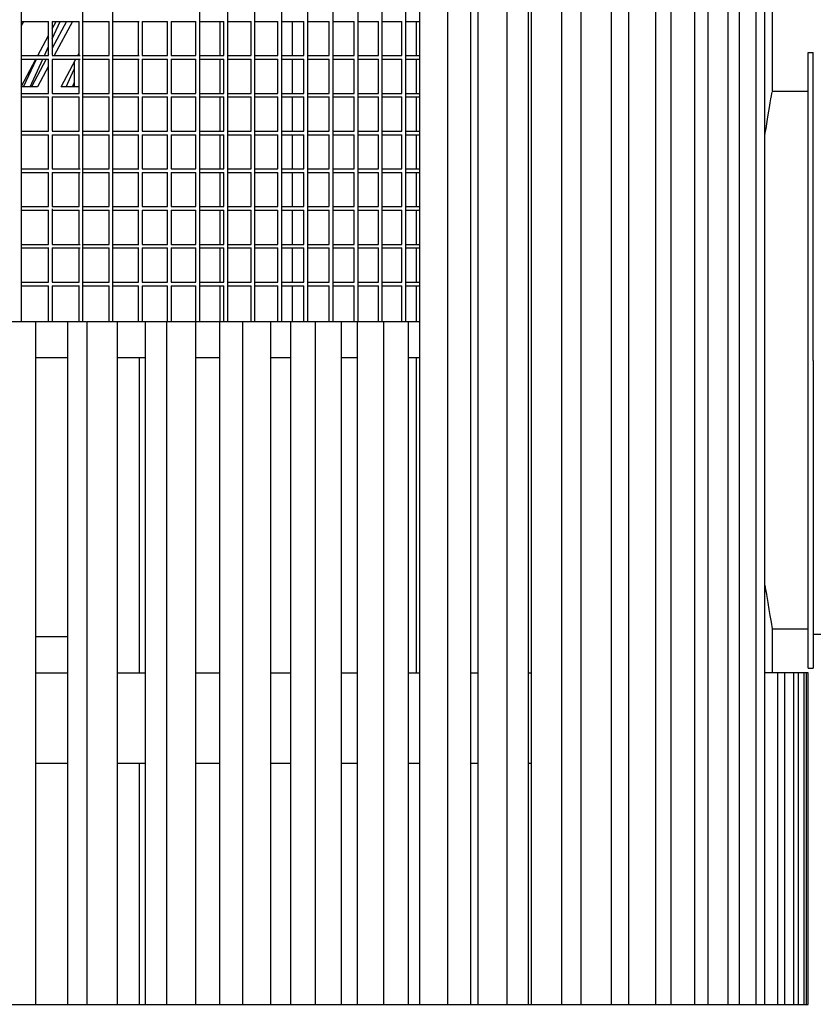
# Model space of a CAD drawing. Units: millimetres. Extents: x 15070 to 152964, y -76895 to 8202.
# Drawn here: x 84730 to 85832, y -73550 to -72184 of the extents above; entities that cross this region are included whole.
import ezdxf

# ---------------------------------------------------------------- set-up
doc = ezdxf.new("R2010")
doc.units = ezdxf.units.MM
doc.header["$LTSCALE"] = 0.5

msp = doc.modelspace()

# ---------------------------------------------------------------- linework, layer by layer
for p, q in [((85286.2, -73550.1), (85286.2, -70952.7)), ((85324.8, -73550.1), (85324.8, -70952.7)), ((85356.6, -73550.1), (85356.6, -70952.7)), ((85366.9, -73550.1), (85366.9, -70952.7)), ((85407.3, -73550.1), (85407.3, -70952.7)), ((85436.7, -73550.1), (85436.7, -70952.7)), ((85441, -73550.1), (85441, -70952.7)), ((85483.2, -73550.1), (85483.2, -70952.7)), ((85510, -73550.1), (85510, -70952.7)), ((85552.1, -73550.1), (85552.1, -70952.7)), ((85613.7, -73550.1), (85613.7, -70952.7)), ((85635, -73550.1), (85635, -70952.7)), ((85667.8, -73550.1), (85667.8, -70952.7)), ((85686.2, -73550.1), (85686.2, -70952.7)), ((85714.2, -73550.1), (85714.2, -70952.7)), ((85729.7, -73550.1), (85729.7, -70952.7)), ((85752.8, -73550.1), (85752.8, -70952.7)), ((85765.2, -73550.1), (85765.2, -70952.7)), ((85576.2, -73550.1), (85576.2, -71015.2)), ((84732.6, -71502.7), (84732.6, -72602.7)), ((84817.8, -71502.7), (84817.8, -72602.7)), ((84859.4, -71502.7), (84859.4, -72602.7)), ((84980, -71502.7), (84980, -72602.7)), ((85018.7, -71502.7), (85018.7, -72602.7)), ((85056.6, -71502.7), (85056.6, -72602.7)), ((85093.7, -71502.7), (85093.7, -72602.7)), ((85129.9, -71502.7), (85129.9, -72602.7)), ((85165.3, -71502.7), (85165.3, -72602.7)), ((85199.8, -71502.7), (85199.8, -72602.7)), ((85233.4, -71502.7), (85233.4, -72602.7)), ((85266.1, -71502.7), (85266.1, -72602.7)), ((85775.3, -72170.3), (85775.3, -72283.4)), ((84735.6, -72186.1), (84732.6, -72191.8)), ((84732.6, -72186.1), (84770.5, -72186.1)), ((84770.5, -72233.5), (84770.5, -72186.1)), ((84775.5, -72196.3), (84780.9, -72186.1)), ((84795.2, -72186.1), (84775.5, -72223)), ((84775.5, -72210.1), (84786.6, -72186.1)), ((84775.5, -72186.1), (84812.8, -72186.1)), ((84775.5, -72186.1), (84775.5, -72232.9)), ((84803.6, -72186.1), (84778.4, -72233.5)), ((84812.8, -72233.5), (84812.8, -72186.1)), ((84817.8, -72186.1), (84854.4, -72186.1)), ((84854.4, -72233.5), (84854.4, -72186.1)), ((84859.1, -72186.1), (84896.2, -72186.1)), ((84895.4, -72233.5), (84895.4, -72186.1)), ((84900.4, -72186.1), (84935.6, -72186.1)), ((84900.4, -72186.1), (84900.4, -72233.5)), ((84935.6, -72233.5), (84935.6, -72186.1)), ((84940.6, -72186.1), (84975, -72186.1)), ((84940.6, -72186.1), (84940.6, -72233.5)), ((84975, -72233.5), (84975, -72186.1)), ((84980, -72186.1), (85013.7, -72186.1)), ((85008.8, -72233.5), (85008.8, -72186.1)), ((85013.7, -72233.5), (85013.7, -72186.1)), ((85018.7, -72186.1), (85051.6, -72186.1)), ((85051.6, -72233.5), (85051.6, -72186.1)), ((85056.6, -72186.1), (85088.7, -72186.1)), ((85088.7, -72233.5), (85088.7, -72186.1)), ((85093.7, -72186.1), (85124.9, -72186.1)), ((85108.8, -72186.1), (85108.8, -72233.5)), ((85124.9, -72233.5), (85124.9, -72186.1)), ((85129.9, -72186.1), (85160.3, -72186.1)), ((85160.3, -72233.5), (85160.3, -72186.1)), ((85165.3, -72186.1), (85194.8, -72186.1)), ((85194.8, -72233.5), (85194.8, -72186.1)), ((85199.8, -72186.1), (85228.4, -72186.1)), ((85228.4, -72233.5), (85228.4, -72186.1)), ((85233.4, -72186.1), (85261.1, -72186.1)), ((85261.1, -72233.5), (85261.1, -72186.1)), ((85266.1, -72186.1), (85286.2, -72186.1)), ((85280.8, -72186.1), (85280.8, -72233.5)), ((84755.7, -72233.5), (84770.5, -72205.7)), ((84764.7, -72233.5), (84770.5, -72221)), ((84732.6, -72233.5), (84770.5, -72233.5)), ((84732.6, -72276.9), (84753, -72238.5)), ((84732.6, -72238.5), (84770.5, -72238.5)), ((84735.9, -72276.9), (84753.6, -72238.5)), ((84744.8, -72276.9), (84762.4, -72238.5)), ((84767.3, -72238.5), (84746.8, -72276.9)), ((84755.9, -72233.5), (84757.1, -72230.8)), ((84770.5, -72232.4), (84769.9, -72233.5)), ((84770.5, -72285.9), (84770.5, -72238.5)), ((84775.4, -72233.5), (84814.5, -72233.5)), ((84775.4, -72238.5), (84814.5, -72238.5)), ((84775.5, -72239.1), (84775.5, -72285.9)), ((84787.8, -72276.9), (84808.3, -72238.5)), ((84810.9, -72233.5), (84812.8, -72230)), ((84812.8, -72285.9), (84812.8, -72238.6)), ((84817.8, -72233.5), (84854.4, -72233.5)), ((84817.8, -72238.5), (84854.4, -72238.5)), ((84854.4, -72285.9), (84854.4, -72238.5)), ((84859.2, -72233.5), (84896.1, -72233.5)), ((84859.2, -72238.5), (84896.1, -72238.5)), ((84895.4, -72285.9), (84895.4, -72238.5)), ((84900.4, -72233.5), (84935.6, -72233.5)), ((84900.4, -72238.5), (84935.6, -72238.5)), ((84900.4, -72238.5), (84900.4, -72285.9)), ((84935.6, -72285.9), (84935.6, -72238.5)), ((84940.6, -72233.5), (84975, -72233.5)), ((84940.6, -72238.5), (84975, -72238.5)), ((84940.6, -72238.5), (84940.6, -72285.9)), ((84975, -72285.9), (84975, -72238.5)), ((84980, -72233.5), (85013.7, -72233.5)), ((84980, -72238.5), (85013.7, -72238.5)), ((85008.8, -72285.9), (85008.8, -72238.5)), ((85013.7, -72285.9), (85013.7, -72238.5)), ((85018.7, -72233.5), (85051.6, -72233.5)), ((85018.7, -72238.5), (85051.6, -72238.5)), ((85051.6, -72285.9), (85051.6, -72238.5)), ((85056.6, -72233.5), (85088.7, -72233.5)), ((85056.6, -72238.5), (85088.7, -72238.5)), ((85088.7, -72285.9), (85088.7, -72238.5)), ((85093.7, -72233.5), (85124.9, -72233.5)), ((85093.7, -72238.5), (85124.9, -72238.5)), ((85108.8, -72238.5), (85108.8, -72285.9)), ((85124.9, -72285.9), (85124.9, -72238.5)), ((85129.9, -72233.5), (85160.3, -72233.5)), ((85129.9, -72238.5), (85160.3, -72238.5)), ((85160.3, -72285.9), (85160.3, -72238.5)), ((85165.3, -72233.5), (85194.8, -72233.5)), ((85165.3, -72238.5), (85194.8, -72238.5)), ((85194.8, -72285.9), (85194.8, -72238.5)), ((85199.8, -72233.5), (85228.4, -72233.5)), ((85199.8, -72238.5), (85228.4, -72238.5)), ((85228.4, -72285.9), (85228.4, -72238.5)), ((85233.4, -72233.5), (85261.1, -72233.5)), ((85233.4, -72238.5), (85261.1, -72238.5)), ((85261.1, -72285.9), (85261.1, -72238.5)), ((85266.1, -72233.5), (85286.2, -72233.5)), ((85266.1, -72238.5), (85286.2, -72238.5)), ((85280.8, -72238.5), (85280.8, -72285.9)), ((85825.3, -72656.4), (85825.3, -72229.4)), ((85825.3, -72229.4), (85832.3, -72229.4)), ((85832.3, -72656.4), (85832.3, -72229.4)), ((84770.5, -72248.2), (84755.3, -72276.9)), ((84794.7, -72276.9), (84806, -72252.3)), ((84806, -72242.7), (84806, -72276.9)), ((84755.3, -72276.9), (84732.6, -72276.9)), ((84812.8, -72276.9), (84787.8, -72276.9)), ((84803.6, -72276.9), (84806, -72271.5)), ((84732, -72285.9), (84770.5, -72285.9)), ((84732.6, -72290.9), (84770.5, -72290.9)), ((84770.5, -72338.3), (84770.5, -72290.9)), ((84775.5, -72285.9), (84812.8, -72285.9)), ((84775.5, -72290.9), (84812.8, -72290.9)), ((84775.5, -72290.9), (84775.5, -72338.1)), ((84812.8, -72338.3), (84812.8, -72290.9)), ((84817.8, -72285.9), (84854.4, -72285.9)), ((84817.8, -72290.9), (84854.4, -72290.9)), ((84854.4, -72338.3), (84854.4, -72290.9)), ((84859.3, -72285.9), (84896, -72285.9)), ((84859.3, -72290.9), (84896, -72290.9)), ((84895.4, -72338.3), (84895.4, -72290.9)), ((84900.4, -72285.9), (84935.6, -72285.9)), ((84900.4, -72290.9), (84935.6, -72290.9)), ((84900.4, -72290.9), (84900.4, -72338.3)), ((84935.6, -72338.3), (84935.6, -72290.9)), ((84940.6, -72285.9), (84975, -72285.9)), ((84940.6, -72290.9), (84975, -72290.9)), ((84940.6, -72290.9), (84940.6, -72338.3)), ((84975, -72338.3), (84975, -72290.9)), ((84980, -72285.9), (85013.7, -72285.9)), ((84980, -72290.9), (85013.7, -72290.9)), ((85008.8, -72338.3), (85008.8, -72290.9)), ((85013.7, -72338.3), (85013.7, -72290.9)), ((85018.7, -72285.9), (85051.6, -72285.9)), ((85018.7, -72290.9), (85051.6, -72290.9)), ((85051.6, -72338.3), (85051.6, -72290.9)), ((85056.6, -72285.9), (85088.7, -72285.9)), ((85056.6, -72290.9), (85088.7, -72290.9)), ((85088.7, -72338.3), (85088.7, -72290.9)), ((85093.7, -72285.9), (85124.9, -72285.9)), ((85093.7, -72290.9), (85124.9, -72290.9)), ((85108.8, -72290.9), (85108.8, -72338.3)), ((85124.9, -72338.3), (85124.9, -72290.9)), ((85129.9, -72285.9), (85160.3, -72285.9)), ((85129.9, -72290.9), (85160.3, -72290.9)), ((85160.3, -72338.3), (85160.3, -72290.9)), ((85165.3, -72285.9), (85194.8, -72285.9)), ((85165.3, -72290.9), (85194.8, -72290.9)), ((85194.8, -72338.3), (85194.8, -72290.9)), ((85199.8, -72285.9), (85228.4, -72285.9)), ((85199.8, -72290.9), (85228.4, -72290.9)), ((85228.4, -72338.3), (85228.4, -72290.9)), ((85233.4, -72285.9), (85261.1, -72285.9)), ((85233.4, -72290.9), (85261.1, -72290.9)), ((85261.1, -72338.3), (85261.1, -72290.9)), ((85266.1, -72285.9), (85286.2, -72285.9)), ((85266.1, -72290.9), (85286.2, -72290.9)), ((85280.8, -72290.9), (85280.8, -72338.3)), ((85825.3, -72283.4), (85775.3, -72283.4)), ((84732.6, -72338.3), (84770.5, -72338.3)), ((84732.6, -72343.3), (84770.5, -72343.3)), ((84770.5, -72390.1), (84770.5, -72343.3)), ((84775.4, -72338.3), (84812.8, -72338.3)), ((84775.5, -72343.3), (84812.8, -72343.3)), ((84775.5, -72343.3), (84775.5, -72390.7)), ((84812.8, -72390.7), (84812.8, -72343.3)), ((84817.8, -72338.3), (84854.4, -72338.3)), ((84817.8, -72343.3), (84854.4, -72343.3)), ((84854.4, -72390.7), (84854.4, -72343.3)), ((84859.3, -72338.3), (84895.9, -72338.3)), ((84859.4, -72343.3), (84895.9, -72343.3)), ((84895.4, -72390.7), (84895.4, -72343.3)), ((84900.4, -72338.3), (84935.6, -72338.3)), ((84900.4, -72343.3), (84935.6, -72343.3)), ((84900.4, -72343.3), (84900.4, -72390.7)), ((84935.6, -72390.7), (84935.6, -72343.3)), ((84940.6, -72338.3), (84975, -72338.3)), ((84940.6, -72343.3), (84975, -72343.3)), ((84940.6, -72343.3), (84940.6, -72390.7)), ((84975, -72390.7), (84975, -72343.3)), ((84980, -72338.3), (85013.7, -72338.3)), ((84980, -72343.3), (85013.7, -72343.3)), ((85008.8, -72390.7), (85008.8, -72343.3)), ((85013.7, -72390.7), (85013.7, -72343.3)), ((85018.7, -72338.3), (85051.6, -72338.3)), ((85018.7, -72343.3), (85051.6, -72343.3)), ((85051.6, -72390.7), (85051.6, -72343.3)), ((85056.6, -72338.3), (85088.7, -72338.3)), ((85056.6, -72343.3), (85088.7, -72343.3)), ((85088.7, -72390.7), (85088.7, -72343.3)), ((85093.7, -72338.3), (85124.9, -72338.3)), ((85093.7, -72343.3), (85124.9, -72343.3)), ((85108.8, -72343.3), (85108.8, -72390.7)), ((85124.9, -72390.7), (85124.9, -72343.3)), ((85129.9, -72338.3), (85160.3, -72338.3)), ((85129.9, -72343.3), (85160.3, -72343.3)), ((85160.3, -72390.7), (85160.3, -72343.3)), ((85165.3, -72338.3), (85194.8, -72338.3)), ((85165.3, -72343.3), (85194.8, -72343.3)), ((85194.8, -72390.7), (85194.8, -72343.3)), ((85199.8, -72338.3), (85228.4, -72338.3)), ((85199.8, -72343.3), (85228.4, -72343.3)), ((85228.4, -72390.7), (85228.4, -72343.3)), ((85233.4, -72338.3), (85261.1, -72338.3)), ((85233.4, -72343.3), (85261.1, -72343.3)), ((85261.1, -72390.7), (85261.1, -72343.3)), ((85266.1, -72338.3), (85286.2, -72338.3)), ((85266.1, -72343.3), (85286.2, -72343.3)), ((85280.8, -72343.3), (85280.8, -72390.7)), ((84732.6, -72390.7), (84771, -72390.7)), ((84775.5, -72390.7), (84814.2, -72390.7)), ((84817.8, -72390.7), (84854.4, -72390.7)), ((84859.4, -72390.7), (84895.8, -72390.7)), ((84900.4, -72390.7), (84935.6, -72390.7)), ((84940.6, -72390.7), (84975, -72390.7)), ((84980, -72390.7), (85013.7, -72390.7)), ((85018.7, -72390.7), (85051.6, -72390.7)), ((85056.6, -72390.7), (85088.7, -72390.7)), ((85093.7, -72390.7), (85124.9, -72390.7)), ((85129.9, -72390.7), (85160.3, -72390.7)), ((85165.3, -72390.7), (85194.8, -72390.7)), ((85199.8, -72390.7), (85228.4, -72390.7)), ((85233.4, -72390.7), (85261.1, -72390.7)), ((85266.1, -72390.7), (85286.2, -72390.7)), ((84732.6, -72395.7), (84770.5, -72395.7)), ((84770.5, -72443.1), (84770.5, -72395.7)), ((84775.5, -72395.7), (84814.2, -72395.7)), ((84775.5, -72395.7), (84775.5, -72443.1)), ((84812.8, -72443.1), (84812.8, -72395.7)), ((84817.8, -72395.7), (84854.4, -72395.7)), ((84854.4, -72443.1), (84854.4, -72395.7)), ((84859.4, -72395.7), (84895.8, -72395.7)), ((84895.4, -72443.1), (84895.4, -72395.7)), ((84900.4, -72395.7), (84935.6, -72395.7)), ((84900.4, -72395.7), (84900.4, -72443.1)), ((84935.6, -72443.1), (84935.6, -72395.7)), ((84940.6, -72395.7), (84975, -72395.7)), ((84940.6, -72395.7), (84940.6, -72443.1)), ((84975, -72443.1), (84975, -72395.7)), ((84980, -72395.7), (85013.7, -72395.7)), ((85008.8, -72443.1), (85008.8, -72395.7)), ((85013.7, -72443.1), (85013.7, -72395.7)), ((85018.7, -72395.7), (85051.6, -72395.7)), ((85051.6, -72443.1), (85051.6, -72395.7)), ((85056.6, -72395.7), (85088.7, -72395.7)), ((85088.7, -72443.1), (85088.7, -72395.7)), ((85093.7, -72395.7), (85124.9, -72395.7)), ((85108.8, -72395.7), (85108.8, -72443.1)), ((85124.9, -72443.1), (85124.9, -72395.7)), ((85129.9, -72395.7), (85160.3, -72395.7)), ((85160.3, -72443.1), (85160.3, -72395.7)), ((85165.3, -72395.7), (85194.8, -72395.7)), ((85194.8, -72443.1), (85194.8, -72395.7)), ((85199.8, -72395.7), (85228.4, -72395.7)), ((85228.4, -72443.1), (85228.4, -72395.7)), ((85233.4, -72395.7), (85261.1, -72395.7)), ((85261.1, -72443.1), (85261.1, -72395.7)), ((85266.1, -72395.7), (85286.2, -72395.7)), ((85280.8, -72395.7), (85280.8, -72443.1)), ((84732.6, -72443.1), (84770.5, -72443.1)), ((84775.5, -72443.1), (84812.8, -72443.1)), ((84775.5, -72446.1), (84775.5, -72495.4)), ((84817.8, -72443.1), (84854.4, -72443.1)), ((84859.4, -72443.1), (84895.7, -72443.1)), ((84900.4, -72443.1), (84935.6, -72443.1)), ((84940.6, -72443.1), (84975, -72443.1)), ((84980, -72443.1), (85013.7, -72443.1)), ((85018.7, -72443.1), (85051.6, -72443.1)), ((85056.6, -72443.1), (85088.7, -72443.1)), ((85093.7, -72443.1), (85124.9, -72443.1)), ((85129.9, -72443.1), (85160.3, -72443.1)), ((85165.3, -72443.1), (85194.8, -72443.1)), ((85199.8, -72443.1), (85228.4, -72443.1)), ((85233.4, -72443.1), (85261.1, -72443.1)), ((85266.1, -72443.1), (85286.2, -72443.1)), ((84732.6, -72448.1), (84770.5, -72448.1)), ((84770.5, -72495.4), (84770.5, -72448.1)), ((84775.4, -72448.1), (84812.8, -72448.1)), ((84812.8, -72495.4), (84812.8, -72448.1)), ((84817.8, -72448.1), (84854.4, -72448.1)), ((84854.4, -72495.4), (84854.4, -72448.1)), ((84859.4, -72448.1), (84895.7, -72448.1)), ((84895.4, -72495.4), (84895.4, -72448.1)), ((84900.4, -72448.1), (84935.6, -72448.1)), ((84900.4, -72448.1), (84900.4, -72495.4)), ((84935.6, -72495.4), (84935.6, -72448.1)), ((84940.6, -72448.1), (84975, -72448.1)), ((84940.6, -72448.1), (84940.6, -72495.4)), ((84975, -72495.4), (84975, -72448.1)), ((84980, -72448.1), (85013.7, -72448.1)), ((85008.8, -72495.4), (85008.8, -72448.1)), ((85013.7, -72495.4), (85013.7, -72448.1)), ((85018.7, -72448.1), (85051.6, -72448.1)), ((85051.6, -72495.4), (85051.6, -72448.1)), ((85056.6, -72448.1), (85088.7, -72448.1)), ((85088.7, -72495.4), (85088.7, -72448.1)), ((85093.7, -72448.1), (85124.9, -72448.1)), ((85108.8, -72448.1), (85108.8, -72495.4)), ((85124.9, -72495.4), (85124.9, -72448.1)), ((85129.9, -72448.1), (85160.3, -72448.1)), ((85160.3, -72495.4), (85160.3, -72448.1)), ((85165.3, -72448.1), (85194.8, -72448.1)), ((85194.8, -72495.4), (85194.8, -72448.1)), ((85199.8, -72448.1), (85228.4, -72448.1)), ((85228.4, -72495.4), (85228.4, -72448.1)), ((85233.4, -72448.1), (85261.1, -72448.1)), ((85261.1, -72495.4), (85261.1, -72448.1)), ((85266.1, -72448.1), (85286.2, -72448.1)), ((85280.8, -72448.1), (85280.8, -72495.4)), ((84732.6, -72495.4), (84770.5, -72495.4)), ((84732.6, -72500.4), (84771, -72500.4)), ((84770.5, -72547.8), (84770.5, -72500.4)), ((84775.5, -72495.4), (84814.2, -72495.4)), ((84775.5, -72500.4), (84814.2, -72500.4)), ((84775.5, -72500.4), (84775.5, -72547.8)), ((84812.8, -72547.8), (84812.8, -72500.4)), ((84817.7, -72500.4), (84854.4, -72500.4)), ((84817.8, -72495.4), (84854.4, -72495.4)), ((84854.4, -72547.8), (84854.4, -72500.4)), ((84859.4, -72495.4), (84895.6, -72495.4)), ((84859.4, -72500.4), (84895.6, -72500.4)), ((84895.4, -72547.8), (84895.4, -72500.4)), ((84900.4, -72495.4), (84935.6, -72495.4)), ((84900.4, -72500.4), (84935.6, -72500.4)), ((84900.4, -72500.4), (84900.4, -72547.8)), ((84935.6, -72547.8), (84935.6, -72500.4)), ((84940.6, -72495.4), (84975, -72495.4)), ((84940.6, -72500.4), (84975, -72500.4)), ((84940.6, -72500.4), (84940.6, -72547.8)), ((84975, -72547.8), (84975, -72500.4)), ((84980, -72495.4), (85013.7, -72495.4)), ((84980, -72500.4), (85013.7, -72500.4)), ((85008.8, -72547.8), (85008.8, -72500.4)), ((85013.7, -72547.8), (85013.7, -72500.4)), ((85018.7, -72495.4), (85051.6, -72495.4)), ((85018.7, -72500.4), (85051.6, -72500.4)), ((85051.6, -72547.8), (85051.6, -72500.4)), ((85056.6, -72495.4), (85088.7, -72495.4)), ((85056.6, -72500.4), (85088.7, -72500.4)), ((85088.7, -72547.8), (85088.7, -72500.4)), ((85093.7, -72495.4), (85124.9, -72495.4)), ((85093.7, -72500.4), (85124.9, -72500.4)), ((85108.8, -72500.4), (85108.8, -72547.8)), ((85124.9, -72547.8), (85124.9, -72500.4)), ((85129.9, -72495.4), (85160.3, -72495.4)), ((85129.9, -72500.4), (85160.3, -72500.4)), ((85160.3, -72547.8), (85160.3, -72500.4)), ((85165.3, -72495.4), (85194.8, -72495.4)), ((85165.3, -72500.4), (85194.8, -72500.4)), ((85194.8, -72547.8), (85194.8, -72500.4)), ((85199.8, -72495.4), (85228.4, -72495.4)), ((85199.8, -72500.4), (85228.4, -72500.4)), ((85228.4, -72547.8), (85228.4, -72500.4)), ((85233.4, -72495.4), (85261.1, -72495.4)), ((85233.4, -72500.4), (85261.1, -72500.4)), ((85261.1, -72547.8), (85261.1, -72500.4)), ((85266.1, -72495.4), (85286.2, -72495.4)), ((85266.1, -72500.4), (85286.2, -72500.4)), ((85280.8, -72500.4), (85280.8, -72547.8)), ((84732.6, -72547.8), (84770.5, -72547.8)), ((84732.6, -72552.8), (84770.5, -72552.8)), ((84770.5, -72602.7), (84770.5, -72552.8)), ((84775.5, -72547.8), (84812.9, -72547.8)), ((84775.5, -72552.8), (84813.6, -72552.8)), ((84775.5, -72552.8), (84775.5, -72602.7)), ((84812.8, -72602.7), (84812.8, -72552.8)), ((84817.8, -72547.8), (84854.4, -72547.8)), ((84817.8, -72552.8), (84854.4, -72552.8)), ((84854.4, -72602.7), (84854.4, -72552.8)), ((84859.4, -72547.8), (84895.5, -72547.8)), ((84859.4, -72552.8), (84895.5, -72552.8)), ((84895.4, -72602.7), (84895.4, -72552.8)), ((84900.4, -72547.8), (84935.6, -72547.8)), ((84900.4, -72552.8), (84935.6, -72552.8)), ((84900.4, -72552.8), (84900.4, -72602.7)), ((84935.6, -72602.7), (84935.6, -72552.8)), ((84940.6, -72547.8), (84975, -72547.8)), ((84940.6, -72552.8), (84975, -72552.8)), ((84940.6, -72552.8), (84940.6, -72602.7)), ((84975, -72602.7), (84975, -72552.8)), ((84980, -72547.8), (85013.7, -72547.8)), ((84980, -72552.8), (85013.7, -72552.8)), ((85008.8, -72602.7), (85008.8, -72552.8)), ((85013.7, -72602.7), (85013.7, -72552.8)), ((85018.7, -72547.8), (85051.6, -72547.8)), ((85018.7, -72552.8), (85051.6, -72552.8)), ((85051.6, -72602.7), (85051.6, -72552.8)), ((85056.6, -72547.8), (85088.7, -72547.8)), ((85056.6, -72552.8), (85088.7, -72552.8)), ((85088.7, -72602.7), (85088.7, -72552.8)), ((85093.7, -72547.8), (85124.9, -72547.8)), ((85093.7, -72552.8), (85124.9, -72552.8)), ((85108.8, -72552.8), (85108.8, -72602.7)), ((85124.9, -72602.7), (85124.9, -72552.8)), ((85129.9, -72547.8), (85160.3, -72547.8)), ((85129.9, -72552.8), (85160.3, -72552.8)), ((85160.3, -72602.7), (85160.3, -72552.8)), ((85165.3, -72547.8), (85194.8, -72547.8)), ((85165.3, -72552.8), (85194.8, -72552.8)), ((85194.8, -72602.7), (85194.8, -72552.8)), ((85199.8, -72547.8), (85228.4, -72547.8)), ((85199.8, -72552.8), (85228.4, -72552.8)), ((85228.4, -72602.7), (85228.4, -72552.8)), ((85233.4, -72547.8), (85261.1, -72547.8)), ((85233.4, -72552.8), (85261.1, -72552.8)), ((85261.1, -72602.7), (85261.1, -72552.8)), ((85266.1, -72547.8), (85286.2, -72547.8)), ((85266.1, -72552.8), (85286.2, -72552.8)), ((85280.8, -72552.8), (85280.8, -72602.7)), ((84709, -72602.7), (84752.8, -72602.7)), ((84752.8, -72602.7), (84797.2, -72602.7)), ((84752.8, -73550.1), (84752.8, -72602.7)), ((84797.2, -73550.1), (84797.2, -72602.7)), ((84797.2, -72602.7), (84823, -72602.7)), ((84824, -73550.1), (84824, -72602.7)), ((84824, -72602.7), (84866.2, -72602.7)), ((84866.2, -72602.7), (84905.2, -72602.7)), ((84866.2, -73550.1), (84866.2, -72602.7)), ((84905.2, -73550.1), (84905.2, -72602.7)), ((84905.2, -72602.7), (84934.6, -72602.7)), ((84934.6, -73550.1), (84934.6, -72602.7)), ((84934.6, -72602.7), (84975, -72602.7)), ((84975, -73550.1), (84975, -72602.7)), ((84975.1, -72602.7), (85008.5, -72602.7)), ((85008.5, -73550.1), (85008.5, -72602.7)), ((85008.5, -72602.7), (85040.4, -72602.7)), ((85040.4, -73550.1), (85040.4, -72602.7)), ((85040.4, -72602.7), (85078.9, -72602.7)), ((85078.9, -72602.7), (85106.7, -72602.7)), ((85078.9, -73550.1), (85078.9, -72602.7)), ((85106.7, -73550.1), (85106.7, -72602.7)), ((85106.7, -72602.7), (85140.9, -72602.7)), ((85140.9, -73550.1), (85140.9, -72602.7)), ((85140.9, -72602.7), (85177.4, -72602.7)), ((85177.4, -72602.7), (85199, -72602.7)), ((85177.4, -73550.1), (85177.4, -72602.7)), ((85199.4, -73550.1), (85199.4, -72602.7)), ((85199.4, -72602.7), (85235.8, -72602.7)), ((85235.8, -73550.1), (85235.8, -72602.7)), ((85235.8, -72602.7), (85270.1, -72602.7)), ((85270.1, -72602.7), (85286.2, -72602.7)), ((85270.1, -73550.1), (85270.1, -72602.7)), ((84797.2, -72652.7), (84752.8, -72652.7)), ((84905.2, -72652.7), (84866.2, -72652.7)), ((84896.4, -72652.7), (84896.4, -73090.2)), ((85008.5, -72652.7), (84975, -72652.7)), ((85106.7, -72652.7), (85078.9, -72652.7)), ((85199.4, -72652.7), (85177.4, -72652.7)), ((85286.2, -72652.7), (85270.1, -72652.7)), ((85280.8, -72652.7), (85280.8, -73090.2)), ((85825.3, -73083.4), (85825.3, -72656.4)), ((85832.3, -72656.4), (85832.3, -73083.4)), ((85825.3, -73029.4), (85775.3, -73029.4)), ((85775.3, -73029.4), (85775.3, -73090.2)), ((84797.2, -73040.2), (84752.8, -73040.2)), ((85832.3, -73036.4), (86392.3, -73036.4)), ((85825.3, -73083.4), (85832.3, -73083.4)), ((84752.8, -73090.2), (84785.6, -73090.2)), ((84785.6, -73090.2), (84796.2, -73090.2)), ((84796.2, -73090.2), (84797.2, -73090.2)), ((84866.2, -73090.2), (84905.2, -73090.2)), ((84975, -73090.2), (85008.5, -73090.2)), ((85078.9, -73090.2), (85088.8, -73090.2)), ((85088.8, -73090.2), (85106.7, -73090.2)), ((85177.4, -73090.2), (85199.4, -73090.2)), ((85270.5, -73090.2), (85280.8, -73090.2)), ((85280.8, -73090.2), (85286.2, -73090.2)), ((85356.6, -73090.2), (85366.9, -73090.2)), ((85436.7, -73090.2), (85441, -73090.2)), ((85783.2, -73090.2), (85765.2, -73090.2)), ((85792.6, -73090.2), (85783.2, -73090.2)), ((85783.2, -73550.1), (85783.2, -73090.2)), ((85805.5, -73090.2), (85792.6, -73090.2)), ((85792.6, -73550.1), (85792.6, -73090.2)), ((85811.8, -73090.2), (85805.5, -73090.2)), ((85805.5, -73550.1), (85805.5, -73090.2)), ((85811.8, -73550.1), (85811.8, -73090.2)), ((85819.6, -73090.2), (85811.8, -73090.2)), ((85822.7, -73090.2), (85819.6, -73090.2)), ((85819.6, -73550.1), (85819.6, -73090.2)), ((85822.7, -73550.1), (85822.7, -73090.2)), ((85825.3, -73090.2), (85822.7, -73090.2)), ((85825.3, -73550.1), (85825.3, -73090.2)), ((84752.8, -73215.2), (84797.2, -73215.2)), ((84866.2, -73215.2), (84905.2, -73215.2)), ((84896.4, -73215.2), (84896.4, -73550.1)), ((84975, -73215.2), (85008.5, -73215.2)), ((85078.9, -73215.2), (85106.7, -73215.2)), ((85177.4, -73215.2), (85199.4, -73215.2)), ((85270.1, -73215.2), (85286.2, -73215.2)), ((85356.6, -73215.2), (85366.9, -73215.2)), ((85436.7, -73215.2), (85441, -73215.2)), ((84709, -73550.1), (84752.8, -73550.1)), ((84752.8, -73550.1), (84797.2, -73550.1)), ((84797.2, -73550.1), (84824, -73550.1)), ((84824, -73550.1), (84866.2, -73550.1)), ((84866.2, -73550.1), (84905.2, -73550.1)), ((84905.2, -73550.1), (84934.6, -73550.1)), ((84934.6, -73550.1), (84975, -73550.1)), ((84975, -73550.1), (85008.5, -73550.1)), ((85008.5, -73550.1), (85040.4, -73550.1)), ((85040.4, -73550.1), (85078.9, -73550.1)), ((85078.9, -73550.1), (85106.7, -73550.1)), ((85106.7, -73550.1), (85140.9, -73550.1)), ((85140.9, -73550.1), (85177.4, -73550.1)), ((85177.4, -73550.1), (85199.4, -73550.1)), ((85199.4, -73550.1), (85235.8, -73550.1)), ((85235.8, -73550.1), (85270.1, -73550.1)), ((85270.1, -73550.1), (85286.2, -73550.1)), ((85286.2, -73550.1), (85324.8, -73550.1)), ((85324.8, -73550.1), (85356.6, -73550.1)), ((85356.6, -73550.1), (85366.9, -73550.1)), ((85366.9, -73550.1), (85407.3, -73550.1)), ((85407.3, -73550.1), (85436.7, -73550.1)), ((85436.7, -73550.1), (85441, -73550.1)), ((85441, -73550.1), (85483.2, -73550.1)), ((85483.2, -73550.1), (85510, -73550.1)), ((85510, -73550.1), (85552.1, -73550.1)), ((85552.1, -73550.1), (85576.2, -73550.1)), ((85576.2, -73550.1), (85613.7, -73550.1)), ((85613.7, -73550.1), (85635, -73550.1)), ((85635, -73550.1), (85667.8, -73550.1)), ((85667.8, -73550.1), (85686.2, -73550.1)), ((85686.2, -73550.1), (85714.2, -73550.1)), ((85714.2, -73550.1), (85729.7, -73550.1)), ((85729.7, -73550.1), (85752.8, -73550.1)), ((85752.8, -73550.1), (85765.2, -73550.1)), ((85765.2, -73550.1), (85783.2, -73550.1)), ((85783.2, -73550.1), (85792.6, -73550.1)), ((85792.6, -73550.1), (85805.5, -73550.1)), ((85805.5, -73550.1), (85811.8, -73550.1)), ((85811.8, -73550.1), (85819.6, -73550.1)), ((85819.6, -73550.1), (85822.7, -73550.1)), ((85822.7, -73550.1), (85825.3, -73550.1))]:
    msp.add_line(p, q)
for points, knots in [([(85765.1, -72344.6), (85765.8, -72340), (85766.5, -72335.6), (85767.2, -72331.4), (85771.5, -72303.9), (85774.5, -72287.8), (85775.2, -72284.2)], [378.097799, 378.097799, 378.097799, 378.097799, 403.704097, 403.704097, 403.704097, 573.102233, 573.102233, 573.102233, 573.102233]), ([(85765.1, -72968.2), (85765.8, -72972.9), (85766.5, -72977.3), (85767.2, -72981.5), (85772.2, -73012.9), (85775.3, -73029.4), (85775.3, -73029.4)], [378.097852, 378.097852, 378.097852, 378.097852, 403.704097, 403.704097, 403.704097, 597.301967, 597.301967, 597.301967, 597.301967])]:
    msp.add_open_spline(points, degree=3, knots=knots)

doc.saveas('drawing.dxf')
